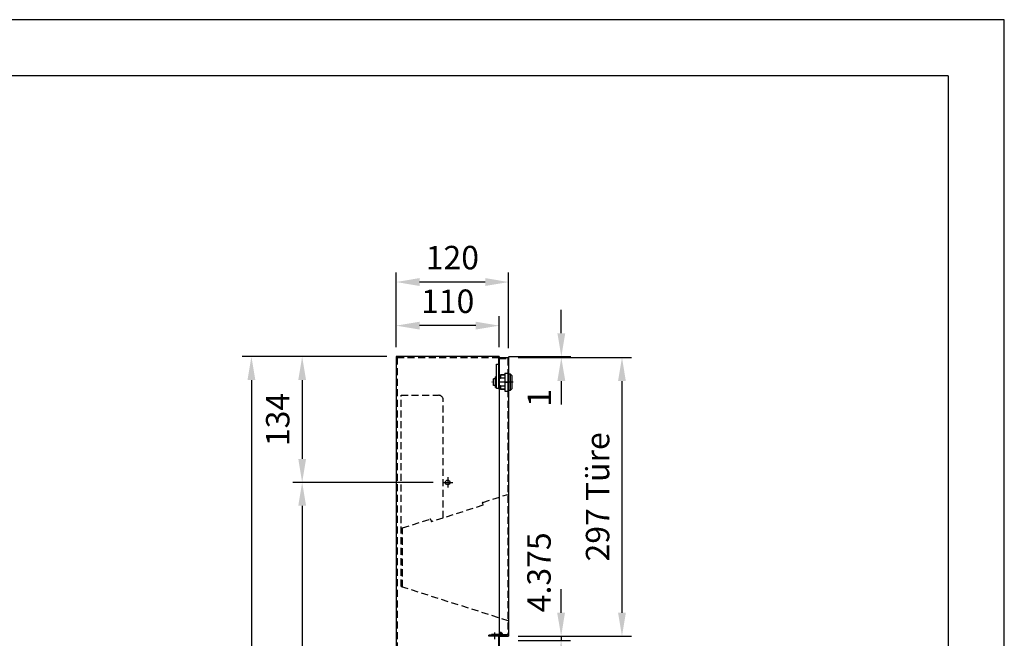
# Model space of a CAD drawing. Extents: x 0 to 2100, y 0 to 2970.
# Drawn here: x 1050 to 2100, y 2311 to 2970 of the extents above; entities that cross this region are included whole.
import ezdxf
from ezdxf.enums import TextEntityAlignment as Align

# ---------------------------------------------------------------- set-up
doc = ezdxf.new("R2010")
doc.units = 0
doc.header["$LTSCALE"] = 30
doc.header["$MEASUREMENT"] = 0
for name, pattern in [('AUSGEZOGEN', [0]), ('STRICHPUNKT', [1, 0.5, -0.25, 0, -0.25]), ('VERDECKT', [0.375, 0.25, -0.125])]:
    doc.linetypes.add(name, pattern=pattern)
doc.layers.get('0').update_dxf_attribs({"linetype": 'CONTINUOUS'})
doc.layers.get('DEFPOINTS').update_dxf_attribs({"linetype": 'CONTINUOUS'})
for name, color, linetype in [('01-01', 2, 'CONTINUOUS'), ('01-99', 2, 'CONTINUOUS'), ('02-99', 1, 'AUSGEZOGEN'), ('03-01', 3, 'VERDECKT'), ('05-01', 1, 'STRICHPUNKT'), ('06-99', 1, 'AUSGEZOGEN'), ('07-99', 6, 'CONTINUOUS'), ('09-01', 7, 'CONTINUOUS')]:
    doc.layers.add(name, color=color, linetype=linetype)
doc.styles.add('ROMANS8', font='ROMANS8')
doc.styles.get("Standard").update_dxf_attribs({"font": 'arial.ttf'})
doc.dimstyles.new('Wagner$0', dxfattribs={"dimtxt": 2.5, "dimasz": 2.5, "dimexe": 1, "dimexo": 1, "dimgap": 1, "dimtad": 1, "dimdec": 1, "dimdsep": 46, "dimtxsty": 'STANDARD', "dimcen": 0, "dimclrd": 4, "dimclre": 4, "dimclrt": 1, "dimadec": 1, "dimazin": 2, "dimtfac": 1, "dimtdec": 1, "dimtix": 1, "dimtmove": 2, "dimatfit": 3, "dimfxl": 1, "dimarcsym": 0})

# ---------------------------------------------------------------- blocks, each defined once
blk = doc.blocks.new('*D42')
at = {"layer": '07-99', "color": 4, "lineweight": -2}
for p, q in [((1627.6, 2635.9), (1627.6, 2660.9)), ((1571.4, 2610.9), (1637.6, 2610.9)), ((1581.4, 2609.9), (1637.6, 2609.9)), ((1627.6, 2609.9), (1627.6, 2610.9)), ((1627.6, 2584.9), (1627.6, 2559.9))]:
    blk.add_line(p, q, dxfattribs=at)
at = {"layer": '07-99', "color": 4}
for points in [[(1623.4, 2635.9), (1631.8, 2635.9), (1627.6, 2610.9)], [(1623.4, 2584.9), (1631.8, 2584.9), (1627.6, 2609.9)]]:
    blk.add_solid(points, dxfattribs=at)
at = {"layer": 'DEFPOINTS', "color": 0}
for p in [(1561.4, 2610.9), (1571.4, 2609.9), (1627.6, 2610.9)]:
    blk.add_point(p, dxfattribs=at)
at = {"layer": '07-99', "color": 1, "insert": (1607.3, 2566.9), "char_height": 25, "attachment_point": 5, "rotation": 90}
blk.add_mtext('1', dxfattribs=at)
blk = doc.blocks.new('schloss-024450-S')
for p, q in [((-13, -6.8), (-13, 19.2)), ((-13, 19.2), (-11, 19.2)), ((-11, 19.2), (-11, -6.8)), ((-16, -3.5), (-16, 3.5)), ((-14, 3.5), (-16, 3.5)), ((-14, -5.8), (-14, 5.8)), ((-13, 5.8), (-14, 5.8)), ((-11, 7), (-11, -7)), ((-8.8, 7), (-11, 7)), ((-8.8, 3.9), (-11, 3.9)), ((-8.6, 7.8), (-8.8, 7.6)), ((-8.8, 7.6), (-8.8, 7)), ((-4.1, 7.5), (-8.8, 7.5)), ((-8.8, 7), (-8.8, 3.9)), ((-4.1, 4.4), (-8.8, 4.4)), ((-4.1, 7.8), (-8.6, 7.8)), ((-4.1, 9.5), (-4.1, -9.5)), ((-4.1, 9.5), (-1, 9.5)), ((-4.1, 0), (-1, 0)), ((-1, 9.5), (-1, -9.5)), ((0, 7.8), (-1, 7.8)), ((0, 7.5), (-1, 7.5)), ((0, 4.4), (-1, 4.4)), ((1.8, 8.5), (0, 8.5)), ((0, 8.5), (0, -8.5)), ((3.3, 7.2), (1.8, 8.5)), ((1.8, -8.5), (1.8, 8.5)), ((3.3, 7.2), (3.3, -7.2)), ((-14, -3.5), (-16, -3.5)), ((-13, -5.8), (-14, -5.8)), ((-11, -6.8), (-13, -6.8)), ((-8.8, -3.9), (-11, -3.9)), ((-8.8, -7), (-11, -7)), ((-8.8, -3.9), (-8.8, -7)), ((-4.1, -4.4), (-8.8, -4.4)), ((-8.8, -7.6), (-8.8, -7)), ((-4.1, -7.5), (-8.8, -7.5)), ((-8.8, -7.6), (-8.6, -7.8)), ((-4.1, -7.8), (-8.6, -7.8)), ((-4.1, -9.5), (-1, -9.5)), ((0, -4.4), (-1, -4.4)), ((0, -7.5), (-1, -7.5)), ((0, -7.8), (-1, -7.8)), ((0, -8.5), (1.8, -8.5)), ((3.3, -7.2), (1.8, -8.5))]:
    blk.add_line(p, q)
at = {"layer": '05-01'}
blk.add_line((4.8, 0), (-18, 0), dxfattribs=at)
blk = doc.blocks.new('727637_Steg_WP500_01_S')
for p, q in [((0, 0), (-11, 0)), ((-11, -1), (-11, 0)), ((0, -17), (0, 0)), ((-1, -1), (-11, -1)), ((-1, -1), (-1, -17)), ((0, -17), (-1, -17))]:
    blk.add_line(p, q)
at = {"layer": '03-01'}
for p, q in [((-7.2, 0), (-7.2, -1)), ((-2.8, 0), (-2.8, -1)), ((0, -4), (-1, -4)), ((0, -12), (-1, -12))]:
    blk.add_line(p, q, dxfattribs=at)
at = {"layer": '05-01'}
blk.add_line((-5, 2.9), (-5, -4), dxfattribs=at)
blk = doc.blocks.new('*D37')
at = {"layer": '07-99', "color": 4, "lineweight": -2}
for p, q in [((1627.4, 2337.9), (1627.4, 2362.9)), ((1581.4, 2312.9), (1637.4, 2312.9)), ((1627.4, 2312.9), (1627.4, 2308.5)), ((1581.5, 2308.5), (1637.4, 2308.5)), ((1627.4, 2283.5), (1627.4, 2258.5))]:
    blk.add_line(p, q, dxfattribs=at)
at = {"layer": '07-99', "color": 4}
for points in [[(1623.2, 2337.9), (1631.5, 2337.9), (1627.4, 2312.9)], [(1623.2, 2283.5), (1631.5, 2283.5), (1627.4, 2308.5)]]:
    blk.add_solid(points, dxfattribs=at)
at = {"layer": 'DEFPOINTS', "color": 0}
for p in [(1571.4, 2312.9), (1571.5, 2308.5), (1627.4, 2308.5)]:
    blk.add_point(p, dxfattribs=at)
at = {"layer": '07-99', "color": 1, "insert": (1607, 2381), "char_height": 25, "attachment_point": 5, "rotation": 90}
blk.add_mtext('4.375', dxfattribs=at)
blk = doc.blocks.new('*D36')
at = {"layer": '07-99', "color": 4, "lineweight": -2}
for p, q in [((1581.4, 2609.9), (1702.3, 2609.9)), ((1692.3, 2584.9), (1692.3, 2337.9)), ((1581.4, 2312.9), (1702.3, 2312.9))]:
    blk.add_line(p, q, dxfattribs=at)
at = {"layer": '07-99', "color": 4}
for points in [[(1688.1, 2584.9), (1696.4, 2584.9), (1692.3, 2609.9)], [(1688.1, 2337.9), (1696.4, 2337.9), (1692.3, 2312.9)]]:
    blk.add_solid(points, dxfattribs=at)
at = {"layer": 'DEFPOINTS', "color": 0}
for p in [(1571.4, 2609.9), (1571.4, 2312.9), (1692.3, 2312.9)]:
    blk.add_point(p, dxfattribs=at)
at = {"layer": '07-99', "color": 1, "insert": (1669.5, 2461.4), "char_height": 25, "attachment_point": 5, "rotation": 90}
blk.add_mtext('297 Türe', dxfattribs=at)
blk = doc.blocks.new('*D33')
at = {"layer": '07-99', "color": 4, "lineweight": -2}
for p, q in [((1441.4, 2610.9), (1287.1, 2610.9)), ((1297.1, 2585.9), (1297.1, 1287.9)), ((1441.4, 1262.9), (1287.1, 1262.9))]:
    blk.add_line(p, q, dxfattribs=at)
at = {"layer": '07-99', "color": 4}
for points in [[(1292.9, 2585.9), (1301.3, 2585.9), (1297.1, 2610.9)], [(1292.9, 1287.9), (1301.3, 1287.9), (1297.1, 1262.9)]]:
    blk.add_solid(points, dxfattribs=at)
at = {"layer": 'DEFPOINTS', "color": 0}
for p in [(1451.4, 2610.9), (1297.1, 1262.9), (1451.4, 1262.9)]:
    blk.add_point(p, dxfattribs=at)
at = {"layer": '07-99', "color": 1, "insert": (1274.3, 1936.9), "char_height": 25, "attachment_point": 5, "rotation": 90}
blk.add_mtext('1348', dxfattribs=at)
blk = doc.blocks.new('*D29')
at = {"layer": '09-01', "color": 4, "lineweight": -2}
for p, q in [((1490.9, 2476.9), (1341.2, 2476.9)), ((1351.2, 2451.9), (1351.2, 2141.9)), ((1490.1, 2116.9), (1341.2, 2116.9))]:
    blk.add_line(p, q, dxfattribs=at)
at = {"layer": '09-01', "color": 4}
for points in [[(1347.1, 2451.9), (1355.4, 2451.9), (1351.2, 2476.9)], [(1347.1, 2141.9), (1355.4, 2141.9), (1351.2, 2116.9)]]:
    blk.add_solid(points, dxfattribs=at)
at = {"layer": 'DEFPOINTS', "color": 0}
for p in [(1500.9, 2476.9), (1351.2, 2116.9), (1500.1, 2116.9)]:
    blk.add_point(p, dxfattribs=at)
at = {"layer": '09-01', "color": 1, "insert": (1327.3, 2252.2), "char_height": 25, "attachment_point": 5, "rotation": 90}
blk.add_mtext('360', dxfattribs=at)
blk = doc.blocks.new('*D28')
at = {"layer": '09-01', "color": 4, "lineweight": -2}
for p, q in [((1441.4, 2610.9), (1341.2, 2610.9)), ((1351.2, 2585.9), (1351.2, 2501.9)), ((1490.9, 2476.9), (1341.2, 2476.9))]:
    blk.add_line(p, q, dxfattribs=at)
at = {"layer": '09-01', "color": 4}
for points in [[(1347.1, 2585.9), (1355.4, 2585.9), (1351.2, 2610.9)], [(1347.1, 2501.9), (1355.4, 2501.9), (1351.2, 2476.9)]]:
    blk.add_solid(points, dxfattribs=at)
at = {"layer": 'DEFPOINTS', "color": 0}
for p in [(1451.4, 2610.9), (1351.2, 2476.9), (1500.9, 2476.9)]:
    blk.add_point(p, dxfattribs=at)
at = {"layer": '09-01', "color": 1, "insert": (1328.4, 2543.9), "char_height": 25, "attachment_point": 5, "rotation": 90}
blk.add_mtext('134', dxfattribs=at)
blk = doc.blocks.new('Scharnier-034915-S-2')
for p, q in [((0.4, -0.8), (-7.2, -0.8)), ((-7.2, -0.8), (-7.2, -1.6)), ((-7.2, -1.6), (0, -1.6)), ((-1.4, -0.7), (-0.6, -0.7))]:
    blk.add_line(p, q)
for radius, start, end in [(1.6, 270, 205.9445), (0.9, 297.266, 231.0576), (1.6, 205.9445, 210), (0.9, 231.0576, 242.734)]:
    blk.add_arc((0, 0), radius, start, end)
at = {"layer": '05-01'}
for p, q in [((2.1, 0), (-2, 0)), ((0, -2.1), (0, 2))]:
    blk.add_line(p, q, dxfattribs=at)
blk = doc.blocks.new('Scharnier-034915-S-1')
for p, q in [((0, -1.6), (2, -1.6)), ((1.4, -0.8), (10, -0.8)), ((2, -1.6), (2, -0.8)), ((10, -1.6), (2, -1.6)), ((10, -0.8), (10, -1.6))]:
    blk.add_line(p, q)
at = {"layer": '03-01'}
for p, q in [((4.2, -1.6), (4.2, -0.8)), ((8.4, -1.6), (8.4, -0.8))]:
    blk.add_line(p, q, dxfattribs=at)
at = {"layer": '05-01'}
blk.add_line((6.3, -2.3), (6.3, -0.3), dxfattribs=at)
blk = doc.blocks.new('*D12')
at = {"layer": '01-01', "color": 4, "lineweight": -2}
for p, q in [((1451.4, 2620.9), (1451.4, 2700.4)), ((1571.4, 2619.9), (1571.4, 2700.4)), ((1546.4, 2690.4), (1476.4, 2690.4))]:
    blk.add_line(p, q, dxfattribs=at)
at = {"layer": '01-01', "color": 4}
for points in [[(1476.4, 2694.6), (1476.4, 2686.2), (1451.4, 2690.4)], [(1546.4, 2694.6), (1546.4, 2686.2), (1571.4, 2690.4)]]:
    blk.add_solid(points, dxfattribs=at)
at = {"layer": 'DEFPOINTS', "color": 0}
for p in [(1451.4, 2690.4), (1451.4, 2610.9), (1571.4, 2609.9)]:
    blk.add_point(p, dxfattribs=at)
at = {"layer": '01-01', "color": 1, "insert": (1511.4, 2713.2), "char_height": 25, "attachment_point": 5}
blk.add_mtext('120', dxfattribs=at)
blk = doc.blocks.new('*D11')
at = {"layer": '09-01', "color": 4, "lineweight": -2}
for p, q in [((1451.4, 2620.9), (1451.4, 2653.9)), ((1561.4, 2620.9), (1561.4, 2653.9)), ((1536.4, 2643.9), (1476.4, 2643.9))]:
    blk.add_line(p, q, dxfattribs=at)
at = {"layer": '09-01', "color": 4}
for points in [[(1476.4, 2648.1), (1476.4, 2639.8), (1451.4, 2643.9)], [(1536.4, 2648.1), (1536.4, 2639.8), (1561.4, 2643.9)]]:
    blk.add_solid(points, dxfattribs=at)
at = {"layer": 'DEFPOINTS', "color": 0}
for p in [(1451.4, 2643.9), (1451.4, 2610.9), (1561.4, 2610.9)]:
    blk.add_point(p, dxfattribs=at)
at = {"layer": '09-01', "color": 1, "insert": (1506.4, 2666.7), "char_height": 25, "attachment_point": 5}
blk.add_mtext('110', dxfattribs=at)
blk = doc.blocks.new('DIN A4')
at = {"layer": '01-99'}
for q in [(20, 291), (204, 6)]:
    blk.add_line((204, 291), q, dxfattribs=at)
at = {"layer": '02-99'}
blk.add_lwpolyline([(0, 0), (210, 0), (210, 297), (0, 297)], close=True, dxfattribs=at)
at = {"layer": '06-99', "style": 'ROMANS8'}
for tag, height, p in [('FORMAT', 1.29, (103.25, 47.67)), ('IV', 3, (164.13, 45.33)), ('NORM1', 2.34, (103.51, 41.03)), ('NORM2', 2.34, (104.01, 37.2))]:
    blk.add_attdef(tag, text='', height=height, dxfattribs=at).set_placement(p, align=Align.CENTER)
for tag, p, height in [('1.4301', (123.27, 45.33), 3.38), (':', (191.35, 45.33), 3.38), ('1.0', (190.61, 37.67), 3.09), ('ID.NR', (178.51, 7.49), 2.99)]:
    blk.add_attdef(tag, p, '', height=height, dxfattribs=at)
at = {"layer": '06-99', "style": 'ROMANS8', "width": 0.9}
for tag, p, height in [('LÄNGE', (116.73, 37.67), 3), ('BREITE', (150.18, 37.68), 3), ('NAME', (93, 27.44), 2.5), ('TEILE', (116.5, 26.19), 4), ('TEILE2', (116.5, 19.3), 4), ('SONDER-NR', (116.5, 7.5), 3.17), ('AUFTRAGS.NR.', (146, 7.5), 3.17), ('ERSETZT.FÜR', (21.5, 6.6), 1.5), ('ERSETZT.DURCH', (46.5, 6.6), 1.5)]:
    blk.add_attdef(tag, p, '', height=height, dxfattribs=at)
at = {"layer": '06-99', "style": 'ROMANS8', "width": 0.954257}
blk.add_attdef('DATUM', text='', height=2.5, rotation=359.9145, dxfattribs=at).set_placement((79.49, 27.46), (90.74, 27.44), align=Align.FIT)

msp = doc.modelspace()

# ---------------------------------------------------------------- linework, layer by layer
for p, q in [((1561.44403966, 2610.87193287), (1451.44403966, 2610.87193287)), ((1451.44403966, 2610.87193287), (1451.44403966, 1262.87193287)), ((1561.44403966, 2610.87193287), (1561.44403966, 1262.87193287)), ((1561.44403966, 2609.87193287), (1571.44403966, 2609.87193287)), ((1571.44403966, 2609.87193287), (1571.44403966, 2312.87193287)), ((1561.44403966, 2312.87193287), (1571.44403966, 2312.87193287))]:
    msp.add_line(p, q)
msp.add_circle((1506.44403966, 2476.87193287), 2.5)
at = {"layer": '03-01'}
for p, q in [((1452.44403966, 2609.87193287), (1560.44403966, 2609.87193287)), ((1452.44403966, 2609.87193287), (1452.44403966, 1262.87193287)), ((1560.44403966, 2609.87193287), (1560.44403966, 2597.87193287)), ((1561.44403966, 2608.87193287), (1570.44410286, 2608.87193287)), ((1570.44410286, 2608.87193287), (1570.44403966, 2313.87193287)), ((1560.44403966, 2597.87193287), (1561.44403966, 2597.87193287)), ((1456.65951395, 2569.6900933), (1496.70565871, 2569.6900933)), ((1456.65951395, 2365.97720714), (1456.65951395, 2569.6900933)), ((1501.70565871, 2438.95157821), (1501.70565871, 2564.6900933)), ((1543.88963736, 2455.5664138), (1570.44403966, 2464.04269113)), ((1544.03015517, 2452.46213013), (1489.15742977, 2434.94601375)), ((1543.36968911, 2454.56453517), (1544.03015517, 2452.46213013)), ((1458.25951395, 2428.28185536), (1487.29113825, 2437.53621385)), ((1488.5488805, 2436.88315653), (1489.15742977, 2434.94601375)), ((1458.25951395, 2365.46725715), (1458.25951395, 2428.28185536)), ((1456.65951395, 2365.97720714), (1570.44403966, 2329.71194626)), ((1561.44403966, 2313.87193287), (1570.44403966, 2313.87193287))]:
    msp.add_line(p, q, dxfattribs=at)
for centre, radius, start, end in [((1496.70565871, 2564.6900933), 5, 0, 90), ((1544.13291417, 2454.80430069), 0.8, 107.7037865679, 197.44), ((1487.59484918, 2436.58344962), 1, 17.44, 107.6806273451)]:
    msp.add_arc(centre, radius, start, end, dxfattribs=at)
at = {"layer": '05-01'}
for p, q in [((1506.44403966, 2482.37193287), (1506.44403966, 2471.37193287)), ((1500.94403966, 2476.87193287), (1511.94403966, 2476.87193287))]:
    msp.add_line(p, q, dxfattribs=at)

# ---------------------------------------------------------------- block references
msp.add_blockref('schloss-024450-S', (1571.44403966, 2583.67591138))
at = {"extrusion": (0, 0, -1), "zscale": -1}
for name in ['Scharnier-034915-S-1', 'Scharnier-034915-S-2']:
    msp.add_blockref(name, (-1563.04400152, 2315.47193287), dxfattribs=at)
at = {"layer": '01-01', "xscale": 10, "yscale": 10, "zscale": 10}
msp.add_blockref('DIN A4', (-0.00007512, 0.00002013), dxfattribs=at)
at = {"layer": '07-99'}
msp.add_blockref('727637_Steg_WP500_01_S', (1561.44403966, 2313.87193287), dxfattribs=at)

# ---------------------------------------------------------------- dimensions: what is measured, and where the dimension line sits
at = {"layer": '01-01'}
dim = msp.add_linear_dim(base=(1451.4440396631, 2690.4035694487), p1=(1571.4440396631, 2609.8719328734), p2=(1451.4440396631, 2610.8719328734), dimstyle='Wagner$0', override={"dimscale": 10, "dimdec": 8, "dimtdec": 8}, dxfattribs=at)
dim.commit()
dim.dimension.update_dxf_attribs({"geometry": '*D12', "text_midpoint": (1511.4440396631, 2713.1678941418)})
at = {"layer": '07-99'}
for base, p1, p2, picture, middle in [((1627.61579074, 2610.87193287), (1571.44403966, 2609.87193287), (1561.44403966, 2610.87193287), '*D42', (1607.3200805, 2566.94335152)), ((1627.38263746, 2308.49693287), (1571.44403966, 2312.87193287), (1571.45712996, 2308.49693287), '*D37', (1606.97220579, 2380.99357206))]:
    dim = msp.add_linear_dim(base=base, p1=p1, p2=p2, angle=90, dimstyle='Wagner$0', override={"dimscale": 10, "dimdec": 8, "dimtdec": 8}, dxfattribs=at)
    dim.commit()
    dim.dimension.update_dxf_attribs({"geometry": picture, "text_midpoint": middle, "dimtype": 128})
dim = msp.add_linear_dim(base=(1297.0948350152, 1262.8719328734), p1=(1451.4440396631, 2610.8719328734), p2=(1451.4440396631, 1262.8719328734), angle=90, dimstyle='Wagner$0', override={"dimscale": 10, "dimdec": 8, "dimtdec": 8}, dxfattribs=at)
dim.commit()
dim.dimension.update_dxf_attribs({"geometry": '*D33', "text_midpoint": (1274.3219837191, 1936.8719328734)})
dim = msp.add_linear_dim(base=(1692.2724142545, 2312.8719328734), p1=(1571.4440396631, 2609.8719328734), p2=(1571.4440396631, 2312.8719328734), angle=90, text='<> Türe', dimstyle='Wagner$0', override={"dimscale": 10, "dimdec": 8, "dimtdec": 8}, dxfattribs=at)
dim.commit()
dim.dimension.update_dxf_attribs({"geometry": '*D36', "text_midpoint": (1669.4825097524, 2461.3719328734)})
at = {"layer": '09-01'}
dim = msp.add_linear_dim(base=(1451.4440396631, 2643.9437006223), p1=(1561.4440396631, 2610.8719328734), p2=(1451.4440396631, 2610.8719328734), dimstyle='Wagner$0', override={"dimscale": 10, "dimdec": 8, "dimtdec": 8}, dxfattribs=at)
dim.commit()
dim.dimension.update_dxf_attribs({"geometry": '*D11', "text_midpoint": (1506.4440396631, 2666.7080253154)})
dim = msp.add_linear_dim(base=(1351.2211159261, 2476.8719328734), p1=(1451.4440396631, 2610.8719328734), p2=(1500.9440396631, 2476.8719328734), angle=270, dimstyle='Wagner$0', override={"dimscale": 10, "dimdec": 8, "dimtdec": 8}, dxfattribs=at)
dim.commit()
dim.dimension.update_dxf_attribs({"geometry": '*D28', "text_midpoint": (1328.4482646301, 2543.8719328734)})
dim = msp.add_linear_dim(base=(1351.2211159261, 2116.8719328734), p1=(1500.9440396631, 2476.8719328734), p2=(1500.1275332696, 2116.8719328734), angle=270, dimstyle='Wagner$0', override={"dimscale": 10, "dimdec": 8, "dimtdec": 8}, dxfattribs=at)
dim.commit()
dim.dimension.update_dxf_attribs({"geometry": '*D29', "text_midpoint": (1327.2885091848, 2252.24721291), "dimtype": 128})

doc.saveas('drawing.dxf')
